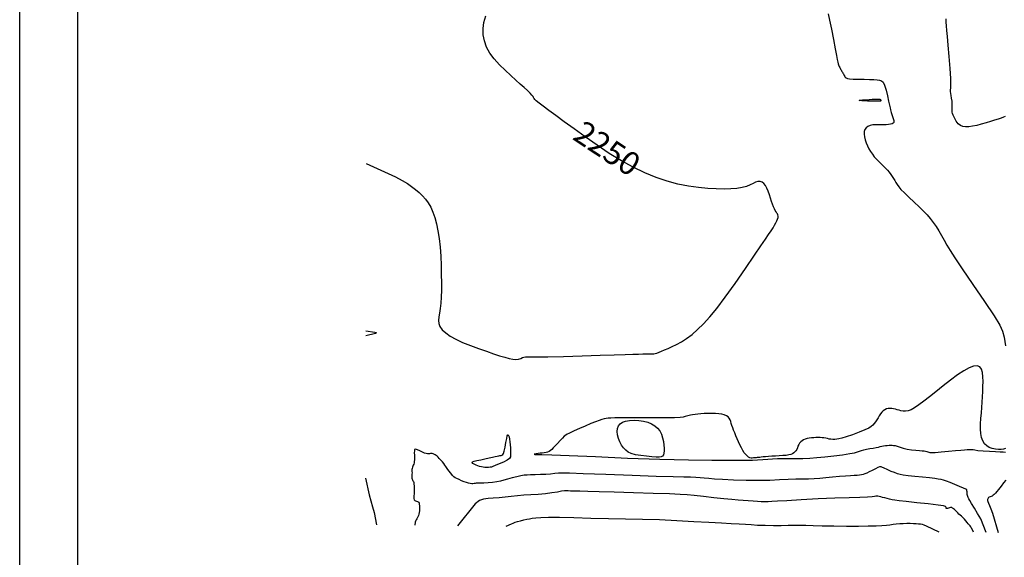
# Model space of a CAD drawing. Extents: x 356880 to 360080, y 1032300 to 1035510.
# Drawn here: x 356980 to 357403, y 1032753 to 1032985 of the extents above; entities that cross this region are included whole.
import ezdxf
from ezdxf.enums import TextEntityAlignment as Align

# ---------------------------------------------------------------- set-up
doc = ezdxf.new("R2010")
doc.units = 0
doc.header["$LTSCALE"] = 25
doc.header["$MEASUREMENT"] = 0
for name, color, linetype in [('CTEXT', 7, 'CONTINUOUS'), ('GRIDTXT', 7, 'CONTINUOUS'), ('INDEX', 1, 'CONTINUOUS'), ('INTER', 33, 'CONTINUOUS')]:
    doc.layers.add(name, color=color, linetype=linetype)
doc.styles.add('SIMPLEX', font='SIMPLEX', dxfattribs={"oblique": 20})

# ---------------------------------------------------------------- blocks, each defined once
blk = doc.blocks.new('FITB')
at = {"layer": 'GRIDTXT', "color": 5}
blk.add_lwpolyline([(-3100, 50), (-3100, 2950), (-50, 2950), (-50, 50)], close=True, dxfattribs=at)
at = {"layer": 'GRIDTXT', "color": 4}
blk.add_lwpolyline([(-3075, 75), (-3075, 2925), (-75, 2925), (-75, 75)], close=True, dxfattribs=at)

msp = doc.modelspace()

# ---------------------------------------------------------------- linework, layer by layer
at = {"layer": 'INDEX', "linetype": 'CONTINUOUS', "elevation": 2250}
for points in [[(357129.195, 1032922.817), (357141.72, 1032917.026), (357144.592, 1032915.52), (357146.824, 1032914.194), (357148.674, 1032912.932), (357148.674, 1032912.932), (357150.354, 1032911.639), (357151.908, 1032910.295), (357153.336, 1032908.901), (357153.336, 1032908.901), (357154.638, 1032907.441), (357155.818, 1032905.847), (357156.88, 1032904.034), (357156.88, 1032904.034), (357157.829, 1032901.932), (357158.665, 1032899.527), (357159.388, 1032896.818), (357159.388, 1032896.818), (357159.998, 1032893.808), (357160.495, 1032890.494), (357160.878, 1032886.877), (357160.878, 1032886.877), (357161.152, 1032882.992), (357161.33, 1032879.012), (357161.428, 1032875.144), (357161.428, 1032875.144), (357161.462, 1032871.564), (357161.433, 1032868.304), (357161.343, 1032865.366), (357161.343, 1032865.366), (357161.191, 1032862.749), (357160.977, 1032860.453), (357160.701, 1032858.478), (357160.701, 1032858.478), (357160.393, 1032856.806), (357160.199, 1032855.347), (357160.299, 1032853.993), (357160.299, 1032853.993), (357160.838, 1032852.653), (357161.848, 1032851.31), (357163.327, 1032849.964), (357163.327, 1032849.964), (357165.276, 1032848.614), (357167.694, 1032847.261), (357170.583, 1032845.905), (357170.583, 1032845.905), (357173.893, 1032844.555), (357177.384, 1032843.257), (357180.769, 1032842.069), (357180.769, 1032842.069), (357183.806, 1032841.036), (357186.447, 1032840.168), (357188.693, 1032839.466), (357188.693, 1032839.466), (357190.557, 1032838.936), (357192.104, 1032838.61), (357193.416, 1032838.528), (357193.416, 1032838.528), (357194.556, 1032838.702), (357195.525, 1032839.022), (357196.31, 1032839.355), (357196.31, 1032839.355), (357196.935, 1032839.589), (357197.583, 1032839.714), (357198.477, 1032839.742), (357198.477, 1032839.742), (357199.923, 1032839.7), (357202.563, 1032839.655), (357207.125, 1032839.687), (357207.125, 1032839.687), (357213.966, 1032839.85), (357221.963, 1032840.097), (357229.622, 1032840.356), (357229.622, 1032840.356), (357235.749, 1032840.567), (357240.353, 1032840.722), (357243.741, 1032840.827), (357243.741, 1032840.827), (357246.207, 1032840.888), (357247.977, 1032840.916), (357249.263, 1032840.926), (357249.263, 1032840.926), (357250.251, 1032840.927), (357251.023, 1032840.924), (357251.637, 1032840.919), (357251.637, 1032840.919), (357252.157, 1032840.919), (357252.669, 1032840.957), (357253.266, 1032841.072), (357253.266, 1032841.072), (357254.024, 1032841.299), (357254.961, 1032841.64), (357256.077, 1032842.094), (357256.077, 1032842.094), (357257.374, 1032842.658), (357258.866, 1032843.332), (357260.568, 1032844.117), (357260.568, 1032844.117), (357262.483, 1032845.029), (357264.578, 1032846.138), (357266.81, 1032847.532), (357269.144, 1032849.284), (357271.571, 1032851.408), (357274.091, 1032853.903), (357274.091, 1032853.903), (357276.747, 1032856.831), (357279.747, 1032860.498), (357283.344, 1032865.27), (357283.344, 1032865.27), (357287.629, 1032871.272), (357292.066, 1032877.656), (357295.96, 1032883.33), (357295.96, 1032883.33), (357298.788, 1032887.464), (357300.708, 1032890.281), (357302.054, 1032892.264), (357302.054, 1032892.264), (357303.11, 1032893.83), (357303.961, 1032895.129), (357304.648, 1032896.243), (357304.648, 1032896.243), (357305.203, 1032897.243), (357305.631, 1032898.141), (357305.934, 1032898.938), (357305.934, 1032898.938), (357306.112, 1032899.635), (357306.163, 1032900.23), (357306.089, 1032900.724), (357306.089, 1032900.724), (357305.895, 1032901.132), (357305.611, 1032901.523), (357305.274, 1032901.982), (357305.274, 1032901.982), (357304.914, 1032902.58), (357304.537, 1032903.33), (357304.143, 1032904.234), (357304.143, 1032904.234), (357303.731, 1032905.29), (357303.302, 1032906.499), (357302.856, 1032907.861), (357302.856, 1032907.861), (357302.39, 1032909.352), (357301.887, 1032910.853), (357301.33, 1032912.222), (357301.33, 1032912.222), (357300.702, 1032913.338), (357299.999, 1032914.179), (357299.223, 1032914.744), (357299.223, 1032914.744), (357298.372, 1032915.033), (357297.448, 1032915.047), (357296.449, 1032914.786), (357296.449, 1032914.786), (357295.36, 1032914.272), (357294.101, 1032913.623), (357292.576, 1032912.98), (357292.576, 1032912.98), (357290.704, 1032912.46), (357288.47, 1032912.087), (357285.873, 1032911.86), (357285.873, 1032911.86), (357282.914, 1032911.779), (357279.592, 1032911.845), (357275.908, 1032912.058), (357275.908, 1032912.058), (357271.876, 1032912.429), (357267.565, 1032913.025), (357263.059, 1032913.92), (357263.059, 1032913.92), (357258.428, 1032915.181), (357253.686, 1032916.819), (357248.832, 1032918.834), (357248.832, 1032918.834), (357243.867, 1032921.227), (357238.791, 1032923.998), (357233.604, 1032927.146), (357233.604, 1032927.146), (357228.346, 1032930.628), (357223.213, 1032934.222), (357218.444, 1032937.663), (357218.444, 1032937.663), (357214.236, 1032940.731), (357210.628, 1032943.38), (357207.621, 1032945.612), (357207.621, 1032945.612), (357205.214, 1032947.425), (357203.408, 1032948.821), (357202.203, 1032949.798), (357202.203, 1032949.798), (357201.562, 1032950.385), (357201.306, 1032950.712), (357201.218, 1032950.938), (357201.218, 1032950.938), (357201.103, 1032951.208), (357200.845, 1032951.606), (357200.346, 1032952.202), (357200.346, 1032952.202), (357199.532, 1032953.049), (357198.412, 1032954.14), (357197.018, 1032955.452), (357195.372, 1032956.969), (357193.468, 1032958.703), (357191.288, 1032960.674), (357191.288, 1032960.674), (357188.861, 1032962.886), (357186.39, 1032965.278), (357184.124, 1032967.777), (357184.124, 1032967.777), (357182.268, 1032970.319), (357180.863, 1032972.891), (357179.909, 1032975.495), (357179.909, 1032975.495), (357179.407, 1032978.131), (357179.356, 1032980.797), (357179.756, 1032983.493), (357179.756, 1032983.493), (357180.549, 1032986.233)], [(357129.021, 1032850.813), (357132.804, 1032850.306), (357133.441, 1032850.165), (357133.59, 1032850.003), (357133.169, 1032849.777), (357129.015, 1032848.637)], [(357395.505, 1032764.183), (357393.182, 1032769.972), (357391.881, 1032772.339), (357390.487, 1032774.672), (357389.293, 1032776.608), (357389.293, 1032776.608), (357388.517, 1032777.882), (357388.081, 1032778.64), (357387.836, 1032779.127), (357387.836, 1032779.127), (357387.656, 1032779.555), (357387.515, 1032779.998), (357387.414, 1032780.495), (357387.414, 1032780.495), (357387.349, 1032781.064), (357387.309, 1032781.632), (357387.28, 1032782.108), (357387.28, 1032782.108), (357387.202, 1032782.441), (357386.828, 1032782.756), (357385.865, 1032783.22), (357385.865, 1032783.22), (357384.149, 1032783.941), (357382.034, 1032784.792), (357380.004, 1032785.585), (357380.004, 1032785.585), (357378.428, 1032786.175), (357377.208, 1032786.587), (357376.134, 1032786.89), (357376.134, 1032786.89), (357374.978, 1032787.146), (357373.449, 1032787.39), (357371.239, 1032787.651), (357371.239, 1032787.651), (357368.208, 1032787.948), (357364.883, 1032788.257), (357361.959, 1032788.545), (357361.959, 1032788.545), (357359.941, 1032788.794), (357358.573, 1032789.059), (357357.41, 1032789.411), (357357.41, 1032789.411), (357356.114, 1032789.893), (357354.769, 1032790.438), (357353.567, 1032790.948), (357353.567, 1032790.948), (357352.653, 1032791.349), (357351.983, 1032791.651), (357351.469, 1032791.884), (357351.469, 1032791.884), (357351.035, 1032792.076), (357350.667, 1032792.23), (357350.365, 1032792.348), (357350.365, 1032792.348), (357350.098, 1032792.413), (357349.713, 1032792.351), (357349.028, 1032792.071), (357349.028, 1032792.071), (357347.934, 1032791.525), (357346.615, 1032790.839), (357345.331, 1032790.179), (357345.331, 1032790.179), (357344.282, 1032789.677), (357343.428, 1032789.322), (357342.67, 1032789.067), (357342.67, 1032789.067), (357341.91, 1032788.873), (357341.066, 1032788.732), (357340.058, 1032788.642), (357340.058, 1032788.642), (357338.798, 1032788.593), (357337.176, 1032788.535), (357335.074, 1032788.413), (357335.074, 1032788.413), (357332.447, 1032788.19), (357329.54, 1032787.907), (357326.672, 1032787.629), (357326.672, 1032787.629), (357324.075, 1032787.406), (357321.65, 1032787.244), (357319.212, 1032787.138), (357319.212, 1032787.138), (357316.596, 1032787.074), (357313.705, 1032787.013), (357310.46, 1032786.908), (357310.46, 1032786.908), (357306.78, 1032786.734), (357302.578, 1032786.556), (357297.763, 1032786.46), (357297.763, 1032786.46), (357292.378, 1032786.507), (357286.994, 1032786.664), (357282.313, 1032786.875), (357282.313, 1032786.875), (357278.85, 1032787.09), (357276.366, 1032787.294), (357274.438, 1032787.483), (357274.438, 1032787.483), (357272.671, 1032787.648), (357270.791, 1032787.782), (357268.554, 1032787.875), (357265.587, 1032787.933), (357260.988, 1032788.024), (357253.727, 1032788.23), (357253.727, 1032788.23), (357243.393, 1032788.601), (357232.062, 1032789.041), (357222.43, 1032789.424), (357222.43, 1032789.424), (357216.492, 1032789.646), (357213.436, 1032789.711), (357211.749, 1032789.648), (357211.749, 1032789.648), (357210.16, 1032789.493), (357208.373, 1032789.299), (357206.332, 1032789.125), (357206.332, 1032789.125), (357204.043, 1032789.016), (357201.752, 1032788.956), (357199.765, 1032788.917), (357199.765, 1032788.917), (357198.273, 1032788.865), (357197.015, 1032788.747), (357195.614, 1032788.508), (357195.614, 1032788.508), (357193.81, 1032788.114), (357191.802, 1032787.622), (357189.902, 1032787.11), (357189.902, 1032787.11), (357188.326, 1032786.646), (357186.897, 1032786.244), (357185.335, 1032785.908), (357185.335, 1032785.908), (357183.464, 1032785.643), (357181.499, 1032785.454), (357179.756, 1032785.35), (357179.756, 1032785.35), (357178.474, 1032785.329), (357177.585, 1032785.346), (357176.944, 1032785.348), (357176.944, 1032785.348), (357176.423, 1032785.298), (357175.96, 1032785.218), (357175.511, 1032785.144), (357175.511, 1032785.144), (357175.034, 1032785.111), (357174.499, 1032785.13), (357173.879, 1032785.211), (357173.879, 1032785.211), (357173.149, 1032785.364), (357172.291, 1032785.605), (357171.289, 1032785.951), (357171.289, 1032785.951), (357170.157, 1032786.404), (357169.032, 1032786.896), (357168.08, 1032787.343), (357168.08, 1032787.343), (357167.407, 1032787.704), (357166.874, 1032788.105), (357166.284, 1032788.714), (357166.284, 1032788.714), (357165.498, 1032789.634), (357164.634, 1032790.708), (357163.872, 1032791.716), (357163.872, 1032791.716), (357163.337, 1032792.495), (357162.926, 1032793.131), (357162.48, 1032793.769), (357162.48, 1032793.769), (357161.885, 1032794.511), (357161.207, 1032795.289), (357160.556, 1032795.992), (357160.556, 1032795.992), (357160.016, 1032796.535), (357159.574, 1032796.938), (357159.195, 1032797.246), (357159.195, 1032797.246), (357158.844, 1032797.501), (357158.513, 1032797.711), (357158.195, 1032797.882), (357158.195, 1032797.882), (357157.884, 1032798.015), (357157.555, 1032798.101), (357157.183, 1032798.127), (357157.183, 1032798.127), (357156.751, 1032798.09), (357156.29, 1032798.02), (357155.843, 1032797.958), (357155.843, 1032797.958), (357155.42, 1032797.947), (357154.901, 1032798.047), (357154.133, 1032798.324), (357154.133, 1032798.324), (357153.038, 1032798.8), (357151.836, 1032799.344), (357150.819, 1032799.779), (357150.819, 1032799.779), (357150.208, 1032799.954), (357149.931, 1032799.81), (357149.846, 1032799.309), (357149.828, 1032798.452), (357149.837, 1032797.398), (357149.851, 1032796.346), (357149.851, 1032796.346), (357149.85, 1032795.453), (357149.816, 1032794.719), (357149.729, 1032794.107), (357149.729, 1032794.107), (357149.581, 1032793.577), (357149.392, 1032793.097), (357149.193, 1032792.638), (357149.193, 1032792.638), (357149.012, 1032792.174), (357148.871, 1032791.707), (357148.791, 1032791.244), (357148.791, 1032791.244), (357148.783, 1032790.788), (357148.81, 1032790.319), (357148.828, 1032789.814), (357148.828, 1032789.814), (357148.803, 1032789.261), (357148.751, 1032788.705), (357148.704, 1032788.203), (357148.704, 1032788.203), (357148.689, 1032787.795), (357148.725, 1032787.452), (357148.828, 1032787.126), (357148.828, 1032787.126), (357149.007, 1032786.779), (357149.222, 1032786.411), (357149.427, 1032786.032), (357149.427, 1032786.032), (357149.582, 1032785.618), (357149.68, 1032785.018), (357149.724, 1032784.051), (357149.724, 1032784.051), (357149.72, 1032782.627), (357149.69, 1032781.029), (357149.663, 1032779.634), (357149.663, 1032779.634), (357149.669, 1032778.728), (357149.756, 1032778.23), (357149.974, 1032777.968), (357149.974, 1032777.968), (357150.348, 1032777.796), (357150.797, 1032777.66), (357151.213, 1032777.534), (357151.213, 1032777.534), (357151.513, 1032777.385), (357151.713, 1032777.162), (357151.858, 1032776.812), (357151.858, 1032776.812), (357151.978, 1032776.297), (357152.067, 1032775.652), (357152.11, 1032774.929), (357152.11, 1032774.929), (357152.095, 1032774.177), (357152.026, 1032773.424), (357151.909, 1032772.695), (357151.909, 1032772.695), (357151.752, 1032772.011), (357151.562, 1032771.387), (357151.345, 1032770.835), (357151.345, 1032770.835), (357151.11, 1032770.363), (357150.872, 1032769.958), (357150.651, 1032769.606), (357150.651, 1032769.606), (357150.463, 1032769.287), (357150.312, 1032768.97), (357150.202, 1032768.621), (357150.071, 1032767.296)]]:
    msp.add_lwpolyline(points, dxfattribs=at)
msp.add_lwpolyline([(357350.262, 1032949.816), (357350.257, 1032949.73), (357350.091, 1032949.655), (357349.599, 1032949.598), (357349.599, 1032949.598), (357348.673, 1032949.567), (357347.418, 1032949.562), (357345.993, 1032949.584), (357345.993, 1032949.584), (357344.551, 1032949.631), (357343.211, 1032949.697), (357342.082, 1032949.77), (357342.082, 1032949.77), (357341.285, 1032949.845), (357340.97, 1032949.925), (357341.297, 1032950.019), (357341.297, 1032950.019), (357342.336, 1032950.129), (357343.805, 1032950.242), (357345.331, 1032950.339), (357345.331, 1032950.339), (357346.613, 1032950.407), (357347.632, 1032950.45), (357348.44, 1032950.475), (357348.44, 1032950.475), (357349.08, 1032950.487), (357349.564, 1032950.476), (357349.894, 1032950.43), (357349.894, 1032950.43), (357350.081, 1032950.342), (357350.166, 1032950.229), (357350.199, 1032950.11), (357350.199, 1032950.11), (357350.22, 1032950.002), (357350.241, 1032949.906), (357350.262, 1032949.816)], close=True, dxfattribs=at)
at = {"layer": 'INTER', "linetype": 'CONTINUOUS'}
for points in [[(357327.598, 1032987.221), (357328.214, 1032984.474), (357328.214, 1032984.474), (357329.024, 1032980.517), (357329.902, 1032976.068), (357330.679, 1032972.075), (357330.679, 1032972.075), (357331.229, 1032969.266), (357331.584, 1032967.501), (357331.818, 1032966.423), (357331.818, 1032966.423), (357331.994, 1032965.716), (357332.143, 1032965.227), (357332.285, 1032964.85), (357332.285, 1032964.85), (357332.437, 1032964.492), (357332.604, 1032964.135), (357332.784, 1032963.779), (357332.784, 1032963.779), (357332.977, 1032963.424), (357333.178, 1032963.07), (357333.382, 1032962.718), (357333.382, 1032962.718), (357333.584, 1032962.366), (357333.783, 1032962.015), (357333.979, 1032961.666), (357333.979, 1032961.666), (357334.172, 1032961.317), (357334.361, 1032960.969), (357334.547, 1032960.622), (357334.547, 1032960.622), (357334.741, 1032960.279), (357334.991, 1032959.953), (357335.361, 1032959.658), (357335.361, 1032959.658), (357335.932, 1032959.409), (357336.883, 1032959.217), (357338.41, 1032959.089), (357338.41, 1032959.089), (357340.605, 1032959.029), (357343.113, 1032959.005), (357345.472, 1032958.981), (357345.472, 1032958.981), (357347.32, 1032958.925), (357348.696, 1032958.825), (357349.739, 1032958.674), (357349.739, 1032958.674), (357350.576, 1032958.416), (357351.283, 1032957.797), (357351.923, 1032956.511), (357351.923, 1032956.511), (357352.543, 1032954.401), (357353.116, 1032951.894), (357353.601, 1032949.56), (357353.601, 1032949.56), (357353.966, 1032947.844), (357354.233, 1032946.679), (357354.434, 1032945.872), (357354.434, 1032945.872), (357354.601, 1032945.253), (357354.746, 1032944.743), (357354.883, 1032944.289), (357354.883, 1032944.289), (357355.019, 1032943.846), (357355.158, 1032943.406), (357355.298, 1032942.967), (357355.298, 1032942.967), (357355.44, 1032942.531), (357355.583, 1032942.096), (357355.729, 1032941.664), (357355.729, 1032941.664), (357355.865, 1032941.237), (357355.935, 1032940.831), (357355.87, 1032940.463), (357355.613, 1032940.15), (357355.153, 1032939.894), (357354.49, 1032939.694), (357354.49, 1032939.694), (357353.624, 1032939.553), (357352.556, 1032939.468), (357351.284, 1032939.44), (357351.284, 1032939.44), (357349.833, 1032939.457), (357348.324, 1032939.459), (357346.901, 1032939.37), (357346.901, 1032939.37), (357345.685, 1032939.13), (357344.699, 1032938.727), (357343.944, 1032938.161), (357343.944, 1032938.161), (357343.42, 1032937.431), (357343.126, 1032936.538), (357343.063, 1032935.482), (357343.063, 1032935.482), (357343.222, 1032934.274), (357343.559, 1032932.974), (357344.022, 1032931.652), (357344.022, 1032931.652), (357344.566, 1032930.366), (357345.183, 1032929.129), (357345.874, 1032927.94), (357345.874, 1032927.94), (357346.637, 1032926.8), (357347.473, 1032925.708), (357348.382, 1032924.665), (357348.382, 1032924.665), (357349.357, 1032923.668), (357350.356, 1032922.707), (357351.332, 1032921.77), (357351.332, 1032921.77), (357352.245, 1032920.845), (357353.087, 1032919.93), (357353.857, 1032919.026), (357353.857, 1032919.026), (357354.557, 1032918.132), (357355.185, 1032917.248), (357355.742, 1032916.375), (357355.742, 1032916.375), (357356.239, 1032915.509), (357356.729, 1032914.636), (357357.276, 1032913.737), (357357.276, 1032913.737), (357357.963, 1032912.773), (357358.941, 1032911.627), (357360.377, 1032910.159), (357360.377, 1032910.159), (357362.352, 1032908.294), (357364.603, 1032906.218), (357366.776, 1032904.179), (357366.776, 1032904.179), (357368.6, 1032902.365), (357370.123, 1032900.714), (357371.472, 1032899.102), (357371.472, 1032899.102), (357372.754, 1032897.424), (357373.989, 1032895.661), (357375.178, 1032893.813), (357375.178, 1032893.813), (357376.328, 1032891.878), (357377.482, 1032889.857), (357378.689, 1032887.746), (357378.689, 1032887.746), (357380.078, 1032885.422), (357382.097, 1032882.258), (357385.272, 1032877.508), (357385.272, 1032877.508), (357389.835, 1032870.834), (357394.832, 1032863.533), (357399.012, 1032857.315), (357399.012, 1032857.315), (357401.461, 1032853.365), (357402.605, 1032850.782), (357403.204, 1032848.143), (357403.204, 1032848.143), (357403.879, 1032844.354)], [(357403.718, 1032943.073), (357402.941, 1032942.73), (357401.924, 1032942.336), (357401.924, 1032942.336), (357400.668, 1032941.889), (357399.171, 1032941.39), (357397.435, 1032940.839), (357397.435, 1032940.839), (357395.484, 1032940.247), (357393.442, 1032939.671), (357391.458, 1032939.18), (357391.458, 1032939.18), (357389.656, 1032938.832), (357388.061, 1032938.638), (357386.672, 1032938.596), (357386.672, 1032938.596), (357385.483, 1032938.727), (357384.451, 1032939.121), (357383.527, 1032939.886), (357383.527, 1032939.886), (357382.681, 1032941.06), (357381.953, 1032942.392), (357381.403, 1032943.562), (357381.403, 1032943.562), (357381.069, 1032944.343), (357380.917, 1032944.892), (357380.89, 1032945.462), (357380.89, 1032945.462), (357380.934, 1032946.254), (357380.985, 1032947.257), (357380.979, 1032948.41), (357380.979, 1032948.41), (357380.87, 1032949.645), (357380.693, 1032950.872), (357380.501, 1032951.998), (357380.501, 1032951.998), (357380.344, 1032952.952), (357380.251, 1032953.762), (357380.247, 1032954.48), (357380.247, 1032954.48), (357380.334, 1032955.259), (357380.41, 1032956.66), (357380.348, 1032959.346), (357380.348, 1032959.346), (357380.063, 1032963.68), (357379.642, 1032968.839), (357379.215, 1032973.703), (357379.215, 1032973.703), (357378.885, 1032977.397), (357378.653, 1032980.043), (357378.495, 1032982.012), (357378.495, 1032982.012), (357378.39, 1032983.617), (357378.338, 1032984.95)], [(357403.819, 1032800.241), (357403.004, 1032800.017), (357402.016, 1032799.896), (357400.854, 1032799.878), (357400.854, 1032799.878), (357399.54, 1032799.971), (357398.175, 1032800.216), (357396.882, 1032800.664), (357396.882, 1032800.664), (357395.764, 1032801.358), (357394.841, 1032802.304), (357394.112, 1032803.503), (357394.112, 1032803.503), (357393.578, 1032804.955), (357393.239, 1032806.661), (357393.095, 1032808.62), (357393.095, 1032808.62), (357393.133, 1032810.815), (357393.292, 1032813.163), (357393.495, 1032815.564), (357393.495, 1032815.564), (357393.682, 1032817.934), (357393.84, 1032820.256), (357393.969, 1032822.531), (357393.969, 1032822.531), (357394.069, 1032824.758), (357394.14, 1032826.938), (357394.181, 1032829.07), (357394.181, 1032829.07), (357394.173, 1032831.127), (357394.019, 1032832.97), (357393.601, 1032834.435), (357393.601, 1032834.435), (357392.821, 1032835.382), (357391.66, 1032835.784), (357390.117, 1032835.642), (357390.117, 1032835.642), (357388.193, 1032834.954), (357385.888, 1032833.722), (357383.201, 1032831.944), (357383.201, 1032831.944), (357380.172, 1032829.671), (357377.001, 1032827.144), (357373.926, 1032824.654), (357373.926, 1032824.654), (357371.146, 1032822.446), (357368.701, 1032820.568), (357366.592, 1032819.019), (357366.592, 1032819.019), (357364.807, 1032817.802), (357363.293, 1032816.929), (357361.988, 1032816.417), (357361.988, 1032816.417), (357360.835, 1032816.255), (357359.811, 1032816.337), (357358.902, 1032816.53), (357358.902, 1032816.53), (357358.087, 1032816.728), (357357.323, 1032816.916), (357356.562, 1032817.106), (357356.562, 1032817.106), (357355.768, 1032817.3), (357354.956, 1032817.457), (357354.156, 1032817.528), (357354.156, 1032817.528), (357353.39, 1032817.473), (357352.663, 1032817.284), (357351.975, 1032816.96), (357351.975, 1032816.96), (357351.326, 1032816.502), (357350.716, 1032815.909), (357350.146, 1032815.182), (357350.146, 1032815.182), (357349.611, 1032814.333), (357349.093, 1032813.421), (357348.571, 1032812.52), (357348.571, 1032812.52), (357348.026, 1032811.69), (357347.455, 1032810.943), (357346.857, 1032810.278), (357346.857, 1032810.278), (357346.179, 1032809.677), (357345.156, 1032809.041), (357343.466, 1032808.254), (357340.948, 1032807.251), (357338.068, 1032806.192), (357335.449, 1032805.288), (357335.449, 1032805.288), (357333.564, 1032804.7), (357332.283, 1032804.379), (357331.323, 1032804.225), (357331.323, 1032804.225), (357330.451, 1032804.155), (357329.618, 1032804.151), (357328.826, 1032804.214), (357328.826, 1032804.214), (357328.07, 1032804.338), (357327.33, 1032804.495), (357326.582, 1032804.651), (357326.582, 1032804.651), (357325.807, 1032804.779), (357325, 1032804.872), (357324.162, 1032804.932), (357324.162, 1032804.932), (357323.291, 1032804.957), (357322.389, 1032804.948), (357321.456, 1032804.905), (357321.456, 1032804.905), (357320.497, 1032804.825), (357319.546, 1032804.699), (357318.642, 1032804.514), (357318.642, 1032804.514), (357317.818, 1032804.26), (357317.081, 1032803.935), (357316.43, 1032803.538), (357316.43, 1032803.538), (357315.866, 1032803.071), (357315.388, 1032802.532), (357314.997, 1032801.922), (357314.997, 1032801.922), (357314.684, 1032801.249), (357314.408, 1032800.555), (357314.118, 1032799.889), (357314.118, 1032799.889), (357313.772, 1032799.293), (357313.361, 1032798.776), (357312.887, 1032798.338), (357312.887, 1032798.338), (357312.335, 1032797.977), (357311.641, 1032797.69), (357310.724, 1032797.474), (357310.724, 1032797.474), (357309.535, 1032797.321), (357308.126, 1032797.212), (357306.579, 1032797.124), (357306.579, 1032797.124), (357304.978, 1032797.038), (357303.416, 1032796.948), (357301.988, 1032796.85), (357301.988, 1032796.85), (357300.77, 1032796.742), (357299.759, 1032796.633), (357298.93, 1032796.535), (357298.93, 1032796.535), (357298.257, 1032796.454), (357297.689, 1032796.388), (357297.169, 1032796.331), (357297.169, 1032796.331), (357296.652, 1032796.278), (357296.128, 1032796.228), (357295.598, 1032796.181), (357295.598, 1032796.181), (357295.061, 1032796.146), (357294.515, 1032796.169), (357293.959, 1032796.302), (357293.959, 1032796.302), (357293.391, 1032796.591), (357292.812, 1032797.045), (357292.22, 1032797.664), (357292.22, 1032797.664), (357291.616, 1032798.448), (357291.001, 1032799.396), (357290.373, 1032800.509), (357290.373, 1032800.509), (357289.737, 1032801.774), (357289.111, 1032803.123), (357288.516, 1032804.475), (357288.516, 1032804.475), (357287.97, 1032805.764), (357287.478, 1032806.976), (357287.038, 1032808.11), (357287.038, 1032808.11), (357286.652, 1032809.168), (357286.319, 1032810.149), (357286.039, 1032811.053), (357286.039, 1032811.053), (357285.799, 1032811.879), (357285.535, 1032812.623), (357285.168, 1032813.282), (357285.168, 1032813.282), (357284.635, 1032813.85), (357283.922, 1032814.328), (357283.03, 1032814.715), (357281.957, 1032815.012), (357280.705, 1032815.218), (357279.274, 1032815.334), (357279.274, 1032815.334), (357277.681, 1032815.363), (357276.021, 1032815.328), (357274.404, 1032815.253), (357274.404, 1032815.253), (357272.925, 1032815.161), (357271.601, 1032815.056), (357270.432, 1032814.938), (357270.432, 1032814.938), (357269.419, 1032814.807), (357268.562, 1032814.663), (357267.861, 1032814.506), (357267.861, 1032814.506), (357267.296, 1032814.336), (357266.777, 1032814.155), (357266.191, 1032813.966), (357266.191, 1032813.966), (357265.38, 1032813.775), (357263.997, 1032813.605), (357261.649, 1032813.485), (357261.649, 1032813.485), (357258.101, 1032813.432), (357253.765, 1032813.427), (357249.212, 1032813.436), (357249.212, 1032813.436), (357244.947, 1032813.437), (357241.208, 1032813.427), (357238.165, 1032813.411), (357238.165, 1032813.411), (357235.924, 1032813.393), (357234.331, 1032813.36), (357233.167, 1032813.298), (357233.167, 1032813.298), (357232.225, 1032813.192), (357231.346, 1032813.017), (357230.386, 1032812.75), (357230.386, 1032812.75), (357229.203, 1032812.362), (357227.681, 1032811.797), (357225.71, 1032810.993), (357225.71, 1032810.993), (357223.275, 1032809.938), (357220.743, 1032808.811), (357218.576, 1032807.84), (357218.576, 1032807.84), (357217.115, 1032807.189), (357216.204, 1032806.773), (357215.566, 1032806.442), (357215.566, 1032806.442), (357214.958, 1032806.058), (357214.275, 1032805.519), (357213.446, 1032804.735), (357213.446, 1032804.735), (357212.437, 1032803.665), (357211.358, 1032802.472), (357210.355, 1032801.364), (357210.355, 1032801.364), (357209.536, 1032800.508), (357208.87, 1032799.879), (357208.286, 1032799.409), (357208.286, 1032799.409), (357207.721, 1032799.04), (357207.12, 1032798.755), (357206.431, 1032798.552), (357206.431, 1032798.552), (357205.622, 1032798.419), (357204.736, 1032798.326), (357203.836, 1032798.233), (357203.836, 1032798.233), (357202.983, 1032798.115), (357202.241, 1032797.982), (357201.674, 1032797.86), (357201.674, 1032797.86), (357201.377, 1032797.766), (357201.573, 1032797.702), (357202.518, 1032797.668), (357202.518, 1032797.668), (357204.614, 1032797.644), (357208.848, 1032797.544), (357216.358, 1032797.265), (357216.358, 1032797.265), (357227.737, 1032796.753), (357241.429, 1032796.145), (357255.333, 1032795.628), (357255.333, 1032795.628), (357267.644, 1032795.34), (357277.729, 1032795.233), (357285.248, 1032795.212), (357285.248, 1032795.212), (357290.087, 1032795.202), (357293.054, 1032795.211), (357295.182, 1032795.268), (357295.182, 1032795.268), (357297.314, 1032795.39), (357299.524, 1032795.55), (357301.694, 1032795.711), (357303.757, 1032795.839), (357305.855, 1032795.924), (357308.18, 1032795.958), (357308.18, 1032795.958), (357310.864, 1032795.946), (357313.791, 1032795.933), (357316.786, 1032795.974), (357316.786, 1032795.974), (357319.737, 1032796.113), (357322.801, 1032796.357), (357326.2, 1032796.701), (357326.2, 1032796.701), (357330.019, 1032797.132), (357333.794, 1032797.605), (357336.924, 1032798.066), (357336.924, 1032798.066), (357338.979, 1032798.472), (357340.221, 1032798.829), (357341.086, 1032799.154), (357341.086, 1032799.154), (357341.948, 1032799.462), (357342.937, 1032799.749), (357344.122, 1032800.013), (357344.122, 1032800.013), (357345.525, 1032800.25), (357346.982, 1032800.467), (357348.28, 1032800.676), (357348.28, 1032800.676), (357349.269, 1032800.882), (357350.038, 1032801.08), (357350.74, 1032801.26), (357350.74, 1032801.26), (357351.495, 1032801.412), (357352.286, 1032801.534), (357353.064, 1032801.62), (357353.064, 1032801.62), (357353.789, 1032801.67), (357354.467, 1032801.684), (357355.11, 1032801.668), (357355.11, 1032801.668), (357355.748, 1032801.615), (357356.466, 1032801.489), (357357.362, 1032801.245), (357357.362, 1032801.245), (357358.516, 1032800.86), (357359.932, 1032800.412), (357361.595, 1032800), (357361.595, 1032800), (357363.454, 1032799.704), (357365.3, 1032799.51), (357366.888, 1032799.383), (357366.888, 1032799.383), (357368.037, 1032799.289), (357368.84, 1032799.203), (357369.454, 1032799.102), (357369.454, 1032799.102), (357370.007, 1032798.969), (357370.504, 1032798.82), (357370.921, 1032798.677), (357370.921, 1032798.677), (357371.312, 1032798.565), (357372.057, 1032798.522), (357373.614, 1032798.589), (357373.614, 1032798.589), (357376.243, 1032798.788), (357379.417, 1032799.061), (357382.408, 1032799.333), (357382.408, 1032799.333), (357384.65, 1032799.544), (357386.218, 1032799.692), (357387.347, 1032799.793), (357387.347, 1032799.793), (357388.236, 1032799.859), (357388.938, 1032799.882), (357389.469, 1032799.852), (357389.469, 1032799.852), (357389.911, 1032799.765), (357390.612, 1032799.632), (357391.982, 1032799.474), (357391.982, 1032799.474), (357394.261, 1032799.307), (357397, 1032799.147), (357399.576, 1032799.007), (357399.576, 1032799.007), (357401.503, 1032798.897), (357402.845, 1032798.807), (357403.804, 1032798.725)], [(357128.867, 1032787.546), (357130.413, 1032780.349), (357131.128, 1032777.738), (357131.872, 1032775.158), (357132.524, 1032772.801), (357133.601, 1032767.505)], [(357403.97, 1032786.656), (357403.005, 1032785.437), (357401.919, 1032784.013), (357400.906, 1032782.69), (357400.906, 1032782.69), (357400.113, 1032781.707), (357399.507, 1032781.024), (357399.003, 1032780.53), (357399.003, 1032780.53), (357398.533, 1032780.134), (357398.084, 1032779.817), (357397.654, 1032779.58), (357397.654, 1032779.58), (357397.249, 1032779.415), (357396.883, 1032779.282), (357396.576, 1032779.136), (357396.576, 1032779.136), (357396.344, 1032778.939), (357396.191, 1032778.682), (357396.116, 1032778.364), (357396.116, 1032778.364), (357396.125, 1032777.976), (357396.249, 1032777.459), (357396.526, 1032776.742), (357396.526, 1032776.742), (357396.979, 1032775.748), (357397.576, 1032774.37), (357398.274, 1032772.488), (357400.644, 1032764.118)], [(357390.047, 1032764.252), (357389.349, 1032765.818), (357389.165, 1032766.223), (357388.967, 1032766.586), (357388.702, 1032766.947), (357388.702, 1032766.947), (357388.333, 1032767.345), (357387.873, 1032767.819), (357387.35, 1032768.404), (357387.35, 1032768.404), (357386.787, 1032769.114), (357386.193, 1032769.873), (357385.57, 1032770.58), (357385.57, 1032770.58), (357384.93, 1032771.16), (357384.313, 1032771.644), (357383.766, 1032772.087), (357383.766, 1032772.087), (357383.322, 1032772.531), (357382.948, 1032772.968), (357382.597, 1032773.379), (357382.597, 1032773.379), (357382.233, 1032773.746), (357381.879, 1032774.06), (357381.568, 1032774.314), (357381.568, 1032774.314), (357381.324, 1032774.506), (357381.128, 1032774.646), (357380.947, 1032774.751), (357380.947, 1032774.751), (357380.753, 1032774.828), (357380.515, 1032774.863), (357380.204, 1032774.833), (357380.204, 1032774.833), (357379.809, 1032774.729), (357379.382, 1032774.592), (357378.994, 1032774.473), (357378.994, 1032774.473), (357378.7, 1032774.416), (357378.501, 1032774.434), (357378.379, 1032774.531), (357378.379, 1032774.531), (357378.318, 1032774.703), (357378.29, 1032774.919), (357378.264, 1032775.136), (357378.264, 1032775.136), (357378.097, 1032775.336), (357377.194, 1032775.571), (357374.845, 1032775.917), (357374.845, 1032775.917), (357370.68, 1032776.414), (357365.682, 1032776.969), (357361.174, 1032777.459), (357361.174, 1032777.459), (357358.158, 1032777.793), (357356.351, 1032778.019), (357355.147, 1032778.219), (357355.147, 1032778.219), (357354.048, 1032778.458), (357352.979, 1032778.727), (357351.97, 1032778.998), (357351.97, 1032778.998), (357351.048, 1032779.247), (357350.237, 1032779.457), (357349.558, 1032779.617), (357349.558, 1032779.617), (357349.015, 1032779.714), (357348.56, 1032779.744), (357348.128, 1032779.705), (357348.128, 1032779.705), (357347.589, 1032779.599), (357346.557, 1032779.462), (357344.583, 1032779.334), (357344.583, 1032779.334), (357341.292, 1032779.237), (357336.617, 1032779.12), (357330.566, 1032778.913), (357330.566, 1032778.913), (357323.361, 1032778.575), (357316.058, 1032778.177), (357309.928, 1032777.819), (357309.928, 1032777.819), (357305.891, 1032777.578), (357303.486, 1032777.438), (357301.901, 1032777.362), (357301.901, 1032777.362), (357300.447, 1032777.322), (357298.924, 1032777.329), (357297.253, 1032777.405), (357297.253, 1032777.405), (357295.376, 1032777.561), (357293.333, 1032777.759), (357291.182, 1032777.952), (357291.182, 1032777.952), (357288.917, 1032778.113), (357286.26, 1032778.301), (357282.862, 1032778.598), (357282.862, 1032778.598), (357278.574, 1032779.049), (357274.032, 1032779.566), (357270.069, 1032780.024), (357267.133, 1032780.333), (357264.119, 1032780.541), (357259.54, 1032780.725), (357259.54, 1032780.725), (357252.433, 1032780.947), (357243.945, 1032781.19), (357235.754, 1032781.418), (357235.754, 1032781.418), (357229.206, 1032781.604), (357224.344, 1032781.746), (357220.882, 1032781.852), (357220.882, 1032781.852), (357218.532, 1032781.927), (357216.999, 1032781.981), (357215.984, 1032782.022), (357215.984, 1032782.022), (357215.19, 1032782.047), (357214.327, 1032782.008), (357213.102, 1032781.847), (357213.102, 1032781.847), (357211.292, 1032781.533), (357208.944, 1032781.145), (357206.171, 1032780.792), (357206.171, 1032780.792), (357203.104, 1032780.55), (357199.937, 1032780.372), (357196.882, 1032780.18), (357196.882, 1032780.18), (357194.089, 1032779.918), (357191.478, 1032779.616), (357188.909, 1032779.326), (357188.909, 1032779.326), (357186.296, 1032779.087), (357183.767, 1032778.895), (357181.505, 1032778.735), (357181.505, 1032778.735), (357179.614, 1032778.526), (357177.87, 1032777.924), (357175.973, 1032776.52), (357168.377, 1032767.064)], [(357189.226, 1032766.8), (357191.523, 1032767.914), (357192.281, 1032768.229), (357193.126, 1032768.531), (357194.166, 1032768.846), (357194.166, 1032768.846), (357195.455, 1032769.191), (357196.853, 1032769.538), (357198.167, 1032769.847), (357198.167, 1032769.847), (357199.293, 1032770.092), (357200.464, 1032770.283), (357201.999, 1032770.446), (357201.999, 1032770.446), (357204.224, 1032770.59), (357207.489, 1032770.682), (357212.156, 1032770.672), (357212.156, 1032770.672), (357218.401, 1032770.536), (357225.683, 1032770.333), (357233.281, 1032770.146), (357233.281, 1032770.146), (357240.634, 1032770.025), (357247.828, 1032769.909), (357255.109, 1032769.703), (357255.109, 1032769.703), (357262.593, 1032769.348), (357269.87, 1032768.919), (357276.4, 1032768.523), (357276.4, 1032768.523), (357281.762, 1032768.242), (357286.024, 1032768.046), (357289.376, 1032767.88), (357289.376, 1032767.88), (357292.057, 1032767.7), (357294.506, 1032767.518), (357297.213, 1032767.358), (357297.213, 1032767.358), (357300.507, 1032767.244), (357304.091, 1032767.185), (357307.511, 1032767.19), (357307.511, 1032767.19), (357310.43, 1032767.255), (357312.987, 1032767.334), (357315.436, 1032767.366), (357315.436, 1032767.366), (357318.05, 1032767.312), (357321.16, 1032767.2), (357325.114, 1032767.078), (357325.114, 1032767.078), (357330.078, 1032766.987), (357335.494, 1032766.935), (357340.624, 1032766.922), (357340.624, 1032766.922), (357344.872, 1032766.95), (357348.216, 1032767.022), (357350.775, 1032767.142), (357350.775, 1032767.142), (357352.691, 1032767.309), (357354.196, 1032767.502), (357355.539, 1032767.693), (357355.539, 1032767.693), (357356.928, 1032767.858), (357358.388, 1032767.986), (357359.9, 1032768.07), (357359.9, 1032768.07), (357361.435, 1032768.104), (357362.924, 1032768.095), (357364.288, 1032768.053), (357364.288, 1032768.053), (357365.465, 1032767.985), (357366.454, 1032767.901), (357367.273, 1032767.81), (357367.273, 1032767.81), (357367.971, 1032767.702), (357368.736, 1032767.489), (357369.789, 1032767.068), (357375.135, 1032764.441)]]:
    msp.add_lwpolyline(points, dxfattribs=at)
for points in [[(357244.845, 1032797.566), (357243.061, 1032798.079), (357241.716, 1032798.738), (357240.644, 1032799.559), (357240.644, 1032799.559), (357239.709, 1032800.551), (357238.883, 1032801.718), (357238.166, 1032803.059), (357238.166, 1032803.059), (357237.569, 1032804.554), (357237.147, 1032806.098), (357236.968, 1032807.568), (357236.968, 1032807.568), (357237.084, 1032808.859), (357237.509, 1032809.951), (357238.242, 1032810.845), (357238.242, 1032810.845), (357239.282, 1032811.539), (357240.63, 1032812.034), (357242.286, 1032812.33), (357242.286, 1032812.33), (357244.22, 1032812.427), (357246.286, 1032812.331), (357248.308, 1032812.045), (357248.308, 1032812.045), (357250.139, 1032811.573), (357251.75, 1032810.917), (357253.141, 1032810.076), (357253.141, 1032810.076), (357254.312, 1032809.051), (357255.262, 1032807.841), (357255.993, 1032806.447), (357255.993, 1032806.447), (357256.51, 1032804.889), (357256.848, 1032803.276), (357257.048, 1032801.736), (357257.048, 1032801.736), (357257.144, 1032800.376), (357257.144, 1032799.219), (357257.046, 1032798.263), (357257.046, 1032798.263), (357256.841, 1032797.511), (357256.474, 1032796.967), (357255.881, 1032796.637), (357255.881, 1032796.637), (357254.991, 1032796.517), (357253.707, 1032796.559), (357251.927, 1032796.703), (357251.927, 1032796.703), (357249.631, 1032796.907), (357247.137, 1032797.185), (357244.845, 1032797.566)], [(357178.349, 1032795.437), (357180.14, 1032795.826), (357181.916, 1032796.231), (357183.459, 1032796.581), (357183.459, 1032796.581), (357184.613, 1032796.82), (357185.445, 1032796.975), (357186.079, 1032797.091), (357186.079, 1032797.091), (357186.621, 1032797.204), (357187.09, 1032797.324), (357187.487, 1032797.449), (357187.487, 1032797.449), (357187.819, 1032797.625), (357188.122, 1032798.083), (357188.441, 1032799.099), (357188.441, 1032799.099), (357188.804, 1032800.812), (357189.178, 1032802.818), (357189.516, 1032804.578), (357189.516, 1032804.578), (357189.781, 1032805.669), (357189.989, 1032806.137), (357190.167, 1032806.146), (357190.167, 1032806.146), (357190.34, 1032805.832), (357190.511, 1032805.221), (357190.681, 1032804.315), (357190.681, 1032804.315), (357190.846, 1032803.138), (357190.996, 1032801.815), (357191.114, 1032800.498), (357191.114, 1032800.498), (357191.187, 1032799.312), (357191.215, 1032798.282), (357191.195, 1032797.408), (357191.195, 1032797.408), (357191.088, 1032796.673), (357190.687, 1032795.992), (357189.743, 1032795.265), (357189.743, 1032795.265), (357188.136, 1032794.432), (357186.25, 1032793.6), (357184.596, 1032792.92), (357184.596, 1032792.92), (357183.547, 1032792.5), (357182.924, 1032792.288), (357182.411, 1032792.19), (357182.411, 1032792.19), (357181.757, 1032792.13), (357180.983, 1032792.102), (357180.176, 1032792.12), (357180.176, 1032792.12), (357179.403, 1032792.194), (357178.654, 1032792.33), (357177.899, 1032792.532), (357177.899, 1032792.532), (357177.12, 1032792.799), (357176.344, 1032793.12), (357175.611, 1032793.476), (357175.611, 1032793.476), (357174.986, 1032793.851), (357174.639, 1032794.219), (357174.765, 1032794.554), (357174.765, 1032794.554), (357175.5, 1032794.841), (357176.747, 1032795.119), (357178.349, 1032795.437)]]:
    msp.add_lwpolyline(points, close=True, dxfattribs=at)

# ---------------------------------------------------------------- block references
at = {"layer": 'GRIDTXT'}
msp.add_blockref('FITB', (360080.258, 1032510.244, 2340), dxfattribs=at)

# ---------------------------------------------------------------- texts
at = {"layer": 'CTEXT', "style": 'SIMPLEX', "oblique": 20}
msp.add_text('2250', height=10, rotation=326.48632, dxfattribs=at).set_placement((357231.999, 1032928.209), align=Align.MIDDLE)

doc.saveas('drawing.dxf')
